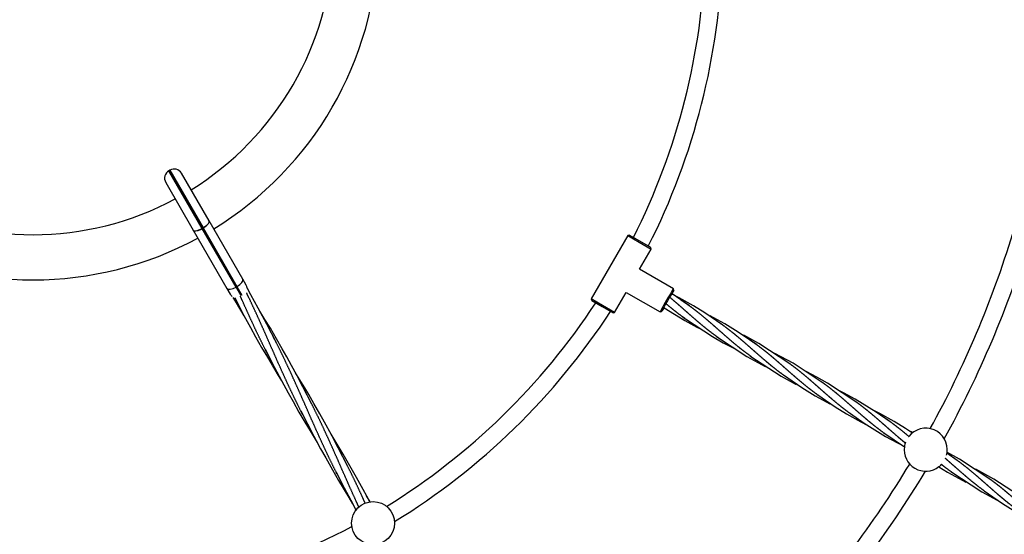
# Model space of a CAD drawing. Units: millimetres. Extents: x -19647 to -12621, y -446981 to -440562.
# Drawn here: x -16554 to -15639, y -444644 to -444165 of the extents above; entities that cross this region are included whole.
import ezdxf

# ---------------------------------------------------------------- set-up
doc = ezdxf.new("R2010")
doc.units = ezdxf.units.MM
doc.linetypes.add('0.50mmSolid', pattern=[0])
doc.layers.add('Base', color=172, linetype='0.50mmSolid', lineweight=0)

msp = doc.modelspace()

# ---------------------------------------------------------------- linework, layer by layer
at = {"layer": 'Base', "color": 7, "linetype": '0.50mmSolid', "lineweight": 25}
for p, q in [((-16414.83, -444305.33), (-16415.69, -444305.83)), ((-16384.72, -444359.47), (-16415.69, -444305.83)), ((-16414.83, -444305.33), (-16383.85, -444358.97)), ((-16378.32, -444352.56), (-16403.9, -444308.25)), ((-16418.62, -444316.75), (-16393.04, -444361.06)), ((-16383.85, -444358.97), (-16384.72, -444359.47)), ((-16383.8, -444359.07), (-16384.66, -444359.57)), ((-16383.85, -444358.97), (-16383.8, -444359.07)), ((-16383.8, -444359.07), (-16352.37, -444413.51)), ((-16346.99, -444406.83), (-16378.32, -444352.56)), ((-16393.04, -444361.06), (-16361.71, -444415.33)), ((-16384.66, -444359.57), (-16384.72, -444359.47)), ((-16353.23, -444414.01), (-16384.66, -444359.57)), ((-15989.05, -444366.22), (-16023.05, -444425.11)), ((-15987.69, -444365.85), (-15989.05, -444366.22)), ((-15989.05, -444366.22), (-15978.49, -444372.32)), ((-15977.97, -444371.46), (-15987.69, -444365.85)), ((-15978.49, -444372.32), (-15967.4, -444378.72)), ((-15967.77, -444377.35), (-15977.97, -444371.46)), ((-15967.4, -444378.72), (-15967.77, -444377.35)), ((-15978.15, -444397.34), (-15967.4, -444378.72)), ((-15946.55, -444415.58), (-15978.15, -444397.34)), ((-16352.37, -444413.51), (-16353.23, -444414.01)), ((-16348.56, -444422.11), (-16353.23, -444414.01)), ((-16352.37, -444413.51), (-16347.77, -444421.47)), ((-16343.91, -444412.16), (-16346.99, -444406.83)), ((-16361.71, -444415.33), (-16358.63, -444420.66)), ((-16001.4, -444437.61), (-15990.65, -444418.99)), ((-15990.65, -444418.99), (-15959.05, -444437.23)), ((-15946.18, -444416.95), (-15946.55, -444415.59)), ((-16012.49, -444431.21), (-16023.05, -444425.11)), ((-16023.05, -444425.11), (-16022.69, -444426.47)), ((-16022.69, -444426.47), (-16012.97, -444432.08)), ((-16012.97, -444432.08), (-16002.77, -444437.97)), ((-16001.4, -444437.61), (-16012.49, -444431.21)), ((-16002.77, -444437.97), (-16001.4, -444437.61)), ((-15959.05, -444437.23), (-15957.68, -444436.87))]:
    msp.add_line(p, q, dxfattribs=at)
for points in [[(-16383.85, -444358.97), (-16382.43, -444358.08), (-16380.44, -444356.53), (-16379, -444354.98), (-16378.26, -444353.61), (-16378.3, -444352.59), (-16378.32, -444352.56)], [(-16383.8, -444359.07), (-16382.37, -444358.17), (-16380.39, -444356.61), (-16378.96, -444355.04), (-16378.24, -444353.65), (-16378.3, -444352.6), (-16378.32, -444352.56)], [(-16393.04, -444361.06), (-16393.02, -444361.09), (-16392.16, -444361.64), (-16390.61, -444361.68), (-16388.55, -444361.2), (-16386.21, -444360.26), (-16384.72, -444359.47)], [(-16393.04, -444361.06), (-16393.02, -444361.1), (-16392.14, -444361.67), (-16390.57, -444361.75), (-16388.5, -444361.29), (-16386.15, -444360.36), (-16384.66, -444359.57)], [(-16315.76, -444465.91), (-16324.68, -444448.56), (-16332.61, -444433.59), (-16339.35, -444421.3), (-16342.96, -444414.86)], [(-15931.85, -444431.57), (-15947.98, -444420.47)], [(-15900.74, -444449.53), (-15917.48, -444438.03), (-15928.17, -444431.41), (-15941.27, -444424.11), (-15947.97, -444420.7)], [(-16356.14, -444423.89), (-16354.15, -444427.25), (-16345.87, -444440.92)], [(-16354.5, -444423.85), (-16351.79, -444429.09), (-16345.88, -444440.39), (-16339.74, -444451.78), (-16335.05, -444460.29), (-16329.48, -444470.15), (-16324.11, -444479.39), (-16319.7, -444486.83), (-16314.89, -444494.78), (-16310.97, -444501.16)], [(-16282.77, -444523.06), (-16291.14, -444506.74), (-16296.75, -444496.07), (-16301.62, -444487.04), (-16306.1, -444478.9), (-16310.31, -444471.4), (-16315.63, -444462.16), (-16321.36, -444452.43), (-16326.37, -444444.12), (-16330.99, -444436.62)], [(-15955.27, -444433.5), (-15936.12, -444445.26), (-15924.98, -444451.24), (-15920.78, -444453.35)], [(-15869.61, -444467.5), (-15886.49, -444455.91), (-15899.06, -444448.2), (-15912.6, -444440.81)], [(-15937.85, -444441.96), (-15935.36, -444443.74)], [(-15935.36, -444443.74), (-15910.25, -444460.19), (-15900.37, -444465.78), (-15891.09, -444470.61), (-15889.47, -444471.41)], [(-15838.5, -444485.46), (-15867.24, -444466.57), (-15881.32, -444458.85)], [(-15906.74, -444459.92), (-15878.45, -444478.56), (-15861.48, -444487.81)], [(-16326.15, -444471.91), (-16317.46, -444488.83), (-16311.07, -444500.94), (-16304.76, -444512.55), (-16300.26, -444520.63), (-16294.74, -444530.32), (-16289.17, -444539.84), (-16284.5, -444547.64), (-16277.73, -444558.7)], [(-15875.61, -444477.89), (-15846.6, -444496.95), (-15832.56, -444504.66)], [(-15807.4, -444503.41), (-15835.44, -444484.94), (-15852.37, -444475.72)], [(-16249.77, -444580.2), (-16258.25, -444563.7), (-16264.63, -444551.59), (-16271.04, -444539.79), (-16275.44, -444531.88), (-16280.89, -444522.32), (-16285.7, -444514.07), (-16289.4, -444507.84), (-16294.57, -444499.33), (-16297.91, -444493.9)], [(-15844.5, -444495.85), (-15827.43, -444507.57), (-15814.82, -444515.31), (-15801.3, -444522.7)], [(-15776.27, -444521.39), (-15803.61, -444503.32), (-15813.43, -444497.77), (-15823.21, -444492.7)], [(-15813.4, -444513.81), (-15796.46, -444525.44), (-15785.72, -444532.09), (-15772.49, -444539.46), (-15766.64, -444542.46)], [(-15745.16, -444539.35), (-15758.21, -444530.28), (-15777.69, -444518.28), (-15788.77, -444512.34), (-15793.03, -444510.2)], [(-16293.16, -444529.06), (-16286.93, -444541.2), (-16280.9, -444552.77), (-16274.61, -444564.5), (-16269.93, -444573.02), (-16263.74, -444584.01), (-16257.95, -444593.98), (-16252.76, -444602.72), (-16248.39, -444609.92), (-16244.87, -444615.63)], [(-15782.27, -444531.78), (-15769.32, -444540.79), (-15749.55, -444552.98), (-15738.48, -444558.93), (-15734.16, -444561.1)], [(-15724.59, -444549.93), (-15730.97, -444545.7), (-15741.6, -444539.12), (-15754.9, -444531.73), (-15760.35, -444528.94)], [(-16228.84, -444614), (-16230.24, -444611.36), (-16236.54, -444599.67), (-16241.23, -444591.2), (-16247.43, -444580.27), (-16253.69, -444569.55), (-16259.33, -444560.15), (-16264.93, -444551.03)], [(-15751.16, -444549.75), (-15732.07, -444562.76)], [(-15724.18, -444549.49), (-15725.98, -444548.56)], [(-15682.92, -444575.29), (-15692.7, -444568.42)], [(-15651.81, -444593.25), (-15680.72, -444574.26), (-15692.44, -444567.78)], [(-16260.16, -444586.2), (-16252.73, -444600.69), (-16246.61, -444612.36), (-16241.47, -444621.93)], [(-15700.14, -444581.24), (-15691.94, -444586.24), (-15674.88, -444595.55)], [(-15688.92, -444585.68), (-15660.09, -444604.64), (-15645.94, -444612.41)], [(-15620.71, -444611.2), (-15648.92, -444592.62), (-15665.77, -444583.46)], [(-15657.81, -444603.64), (-15640.89, -444615.26), (-15628.3, -444622.99), (-15612.58, -444631.52)], [(-16228.44, -444613.85), (-16231.96, -444608.14)]]:
    msp.add_lwpolyline(points, dxfattribs=at)
msp.add_circle((-16225.85, -444633.65), 20, dxfattribs=at)
for centre, radius, start, end in [((-16541.85, -444086.32), 279, 301.74584, 358.25416), ((-16541.85, -444086.32), 321, 301.51736, 358.48264), ((-16541.85, -444086.32), 625, 333.21024, 358.29198), ((-16541.85, -444086.32), 641, 333.13003, 358.39215), ((-16411.69, -444312.75), 8, 120, 210), ((-16410.83, -444312.25), 8, 30, 120), ((-16541.85, -444086.32), 279, 241.74584, 298.25416), ((-16541.85, -444086.32), 952, 331.14467, 343.02172), ((-16541.85, -444086.32), 321, 241.51736, 298.48264), ((-16541.85, -444086.32), 968, 331.03055, 343.05086), ((-16350.83, -444416.16), 8, 9.33197, 30), ((-16351.7, -444416.66), 8, 210, 231.18032), ((-16350.83, -444416.16), 8, 7.34594, 9.33197), ((-16541.85, -444086.32), 625, 301.70802, 326.78976), ((-16541.85, -444086.32), 641, 301.60785, 326.86997), ((-15712.19, -444565.32), 20, 351.58879, 142.30666), ((-15712.19, -444565.32), 20, 159.21599, 171.7439), ((-15712.19, -444565.32), 20, 171.7439, 307.98767), ((-15712.19, -444565.32), 20, 345.37327, 351.58879), ((-16541.85, -444086.32), 952, 317.10639, 328.85533), ((-15712.19, -444565.32), 20, 307.98768, 317.95378), ((-16541.85, -444086.32), 968, 317.07512, 328.96945), ((-16541.85, -444086.32), 625, 273.21024, 298.29198)]:
    msp.add_arc(centre, radius, start, end, dxfattribs=at)
for centre, major_axis, ratio, start_param, end_param in [((-16354.78, -444411.33), (-6.93, -4), 0.387067, 0, 1.570796), ((-16353.91, -444410.83), (-6.93, -4), 0.387067, 1.570796, 3.141593), ((-15952.8, -444426.41), (-6.25, -10.83), 0.024432, 3.141589, 4.712389), ((-15951.94, -444426.91), (-5.75, -9.96), 0.024432, 3.117151, 4.712389), ((-15951.94, -444426.91), (-5.75, -9.96), 0.024432, 2.259632, 3.117151), ((-15952.8, -444426.41), (-6.25, -10.83), 0.024432, 3.117151, 3.141589), ((-15952.8, -444426.41), (-6.25, -10.83), 0.024432, 4.712389, 6.283185), ((-15951.94, -444426.91), (-5.75, -9.96), 0.024432, 4.712389, 6.307627), ((-15952.8, -444426.41), (-6.25, -10.83), 0.024432, 0, 0.024442), ((-15951.94, -444426.91), (-5.75, -9.96), 0.024432, 0.024442, 0.872003)]:
    msp.add_ellipse(centre, major_axis=major_axis, ratio=ratio, start_param=start_param, end_param=end_param, dxfattribs=at)
for points, weights, knots in [([(-16323.12, -444477.82), (-16324.64, -444474.89), (-16326.13, -444471.96), (-16329.86, -444464.58), (-16333.43, -444457.1), (-16337, -444449.63), (-16340.45, -444442.08), (-16343.89, -444434.54), (-16347.26, -444426.95), (-16348.2, -444424.82), (-16349.15, -444422.67)], [0.995899341715, 0.996592344006, 1, 0.991444861374, 1, 0.991444861374, 1, 0.991444861374, 1, 0.997584996282, 0.996533440478], [0.82780115, 0.82780115, 0.82780115, 0.83333333, 0.83333333, 0.84722222, 0.84722222, 0.86111111, 0.86111111, 0.875, 0.875, 0.87892065, 0.87892065, 0.87892065]), ([(-16291.14, -444533), (-16292.15, -444531.05), (-16293.13, -444529.11), (-16296.87, -444521.73), (-16300.44, -444514.25), (-16304.01, -444506.78), (-16307.45, -444499.23), (-16310.9, -444491.68), (-16314.26, -444484.1), (-16317.62, -444476.51), (-16320.96, -444468.91), (-16324.29, -444461.31), (-16327.65, -444453.73), (-16331.01, -444446.15), (-16334.45, -444438.62), (-16337.88, -444431.09), (-16341.45, -444423.63), (-16342.46, -444421.5), (-16343.5, -444419.36)], [0.996667390061, 0.997732935405, 1, 0.991444861374, 1, 0.991444861374, 1, 0.991444861374, 1, 0.991444861374, 1, 0.991444861374, 1, 0.991444861374, 1, 0.991444861374, 1, 0.997541817092, 0.996496273645], [0.7740973, 0.7740973, 0.7740973, 0.7777778, 0.7777778, 0.7916667, 0.7916667, 0.8055556, 0.8055556, 0.8194444, 0.8194444, 0.8333333, 0.8333333, 0.8472222, 0.8472222, 0.8611111, 0.8611111, 0.875, 0.875, 0.8789908, 0.8789908, 0.8789908]), ([(-15935.87, -444443.37), (-15936.83, -444442.69), (-15937.78, -444442.01), (-15942.2, -444438.83), (-15946.47, -444435.42), (-15950.07, -444432.54), (-15953.63, -444429.53)], [0.995813099805, 0.997325606028, 1, 0.987688340595, 1, 0.989602172311, 0.996767341956], [0.82971293, 0.82971293, 0.82971293, 0.83333333, 0.83333333, 0.85, 0.85, 0.86407585, 0.86407585, 0.86407585]), ([(-15905.03, -444461.14), (-15907.35, -444459.51), (-15909.59, -444457.83), (-15913.96, -444454.56), (-15918.19, -444451.09), (-15922.43, -444447.62), (-15926.58, -444444.02), (-15930.74, -444440.41), (-15934.86, -444436.77), (-15938.97, -444433.12), (-15943.11, -444429.53), (-15946.6, -444426.5), (-15950.16, -444423.55)], [0.993852070478, 0.993623643287, 1, 0.987688340595, 1, 0.987688340595, 1, 0.987688340595, 1, 0.987688340595, 1, 0.989602172311, 0.996767341956], [0.77470147, 0.77470147, 0.77470147, 0.78333333, 0.78333333, 0.8, 0.8, 0.81666667, 0.81666667, 0.83333333, 0.83333333, 0.85, 0.85, 0.86407585, 0.86407585, 0.86407585]), ([(-15874.6, -444478.61), (-15878.05, -444476.17), (-15881.37, -444473.59), (-15885.69, -444470.25), (-15889.89, -444466.73), (-15894.1, -444463.2), (-15898.23, -444459.57), (-15902.37, -444455.95), (-15906.49, -444452.31), (-15910.61, -444448.67), (-15914.76, -444445.11), (-15918.92, -444441.56), (-15923.17, -444438.16), (-15927.41, -444434.77), (-15931.78, -444431.61), (-15935.92, -444428.63), (-15940.21, -444425.88)], [0.995674691695, 0.990487329821, 1, 0.987688340595, 1, 0.987688340595, 1, 0.987688340595, 1, 0.987688340595, 1, 0.987688340595, 1, 0.987688340595, 1, 0.988343949935, 0.99875860515], [0.7204557, 0.7204557, 0.7204557, 0.7333333, 0.7333333, 0.75, 0.75, 0.7666667, 0.7666667, 0.7833333, 0.7833333, 0.8, 0.8, 0.8166667, 0.8166667, 0.8333333, 0.8333333, 0.8491125, 0.8491125, 0.8491125]), ([(-15844.47, -444495.88), (-15848.87, -444492.71), (-15853.12, -444489.31), (-15857.4, -444485.9), (-15861.57, -444482.33), (-15865.75, -444478.76), (-15869.87, -444475.12), (-15874, -444471.48), (-15878.12, -444467.86), (-15882.25, -444464.24), (-15886.43, -444460.73), (-15890.61, -444457.22), (-15894.89, -444453.89), (-15899.18, -444450.57), (-15903.6, -444447.51), (-15904.4, -444446.95), (-15905.21, -444446.4)], [0.999907944219, 0.987734541863, 1, 0.987688340595, 1, 0.987688340595, 1, 0.987688340595, 1, 0.987688340595, 1, 0.987688340595, 1, 0.987688340595, 1, 0.997756678312, 0.996330873098], [0.6667292, 0.6667292, 0.6667292, 0.6833333, 0.6833333, 0.7, 0.7, 0.7166667, 0.7166667, 0.7333333, 0.7333333, 0.75, 0.75, 0.7666667, 0.7666667, 0.7833333, 0.7833333, 0.7863702, 0.7863702, 0.7863702]), ([(-16259.15, -444588.2), (-16259.65, -444587.23), (-16260.14, -444586.26), (-16263.87, -444578.88), (-16267.44, -444571.4), (-16271.01, -444563.92), (-16274.46, -444556.38), (-16277.9, -444548.83), (-16281.27, -444541.25), (-16284.63, -444533.66), (-16287.96, -444526.06), (-16291.3, -444518.46), (-16294.66, -444510.88), (-16298.02, -444503.3), (-16301.45, -444495.77), (-16304.89, -444488.23), (-16308.45, -444480.78), (-16312.01, -444473.32), (-16315.73, -444465.96), (-16317.28, -444462.9), (-16318.88, -444459.82)], [0.998039982102, 0.998870999697, 1, 0.991444861374, 1, 0.991444861374, 1, 0.991444861374, 1, 0.991444861374, 1, 0.991444861374, 1, 0.991444861374, 1, 0.991444861374, 1, 0.991444861374, 1, 0.996418461493, 0.995835686334], [0.7203893, 0.7203893, 0.7203893, 0.7222222, 0.7222222, 0.7361111, 0.7361111, 0.75, 0.75, 0.7638889, 0.7638889, 0.7777778, 0.7777778, 0.7916667, 0.7916667, 0.8055556, 0.8055556, 0.8194444, 0.8194444, 0.8333333, 0.8333333, 0.8391478, 0.8391478, 0.8391478]), ([(-15808.52, -444517.21), (-15812.45, -444514.56), (-15816.25, -444511.72), (-15820.61, -444508.45), (-15824.85, -444504.98), (-15829.08, -444501.51), (-15833.24, -444497.91), (-15837.39, -444494.31), (-15841.51, -444490.66), (-15845.63, -444487.02), (-15849.77, -444483.42), (-15853.9, -444479.83), (-15858.11, -444476.37), (-15862.32, -444472.92), (-15866.65, -444469.67), (-15870.98, -444466.43), (-15875.45, -444463.46), (-15876.03, -444463.07), (-15876.62, -444462.69)], [0.997231591738, 0.989277728629, 1, 0.987688340595, 1, 0.987688340595, 1, 0.987688340595, 1, 0.987688340595, 1, 0.987688340595, 1, 0.987688340595, 1, 0.987688340595, 1, 0.998391132152, 0.997202752829], [0.6021516, 0.6021516, 0.6021516, 0.6166667, 0.6166667, 0.6333333, 0.6333333, 0.65, 0.65, 0.6666667, 0.6666667, 0.6833333, 0.6833333, 0.7, 0.7, 0.7166667, 0.7166667, 0.7333333, 0.7333333, 0.7355113, 0.7355113, 0.7355113]), ([(-15777.13, -444535.36), (-15778.2, -444534.64), (-15779.24, -444533.92), (-15783.71, -444530.83), (-15788.03, -444527.49), (-15792.34, -444524.14), (-15796.55, -444520.62), (-15800.75, -444517.1), (-15804.89, -444513.47), (-15809.02, -444509.84), (-15813.14, -444506.2), (-15817.26, -444502.56), (-15821.42, -444499.01), (-15825.57, -444495.45), (-15829.82, -444492.06), (-15834.06, -444488.67), (-15838.44, -444485.51)], [0.995554535894, 0.997088969111, 1, 0.987688340595, 1, 0.987688340595, 1, 0.987688340595, 1, 0.987688340595, 1, 0.987688340595, 1, 0.987688340595, 1, 0.987688340595, 1], [0.5460592, 0.5460592, 0.5460592, 0.55, 0.55, 0.5666667, 0.5666667, 0.5833333, 0.5833333, 0.6, 0.6, 0.6166667, 0.6166667, 0.6333333, 0.6333333, 0.65, 0.65, 0.6666667, 0.6666667, 0.6666667]), ([(-15744.73, -444554.18), (-15747.96, -444552.05), (-15751.09, -444549.79), (-15755.5, -444546.61), (-15759.78, -444543.2), (-15764.05, -444539.79), (-15768.23, -444536.22), (-15772.4, -444532.66), (-15776.53, -444529.02), (-15780.65, -444525.37), (-15784.78, -444521.75), (-15788.9, -444518.13), (-15793.08, -444514.62), (-15797.26, -444511.11), (-15801.55, -444507.79), (-15805.11, -444505.03), (-15808.79, -444502.43)], [0.99493500796, 0.991252836494, 1, 0.987688340595, 1, 0.987688340595, 1, 0.987688340595, 1, 0.987688340595, 1, 0.987688340595, 1, 0.987688340595, 1, 0.989749662983, 0.996567603361], [0.4881587, 0.4881587, 0.4881587, 0.5, 0.5, 0.5166667, 0.5166667, 0.5333333, 0.5333333, 0.55, 0.55, 0.5666667, 0.5666667, 0.5833333, 0.5833333, 0.6, 0.6, 0.6138762, 0.6138762, 0.6138762]), ([(-16239.07, -444618.74), (-16240.28, -444616.13), (-16241.46, -444613.53), (-16244.91, -444605.98), (-16248.27, -444598.39), (-16251.63, -444590.81), (-16254.97, -444583.21), (-16258.3, -444575.61), (-16261.66, -444568.03), (-16265.02, -444560.45), (-16268.46, -444552.91), (-16271.89, -444545.38), (-16275.46, -444537.93), (-16279.02, -444530.47), (-16282.74, -444523.11), (-16284.4, -444519.82), (-16286.12, -444516.53)], [0.996126931357, 0.997037831635, 1, 0.991444861374, 1, 0.991444861374, 1, 0.991444861374, 1, 0.991444861374, 1, 0.991444861374, 1, 0.991444861374, 1, 0.996157854536, 0.995766753505], [0.6896355, 0.6896355, 0.6896355, 0.69444444, 0.69444444, 0.70833333, 0.70833333, 0.72222222, 0.72222222, 0.73611111, 0.73611111, 0.75, 0.75, 0.76388889, 0.76388889, 0.77777778, 0.77777778, 0.78401533, 0.78401533, 0.78401533]), ([(-15730.94, -444559.34), (-15731.22, -444559.11), (-15731.5, -444558.88), (-15735.74, -444555.41), (-15739.89, -444551.8), (-15744.04, -444548.2), (-15748.16, -444544.56), (-15752.28, -444540.91), (-15756.42, -444537.32), (-15760.56, -444533.72), (-15764.77, -444530.27), (-15768.98, -444526.81), (-15773.3, -444523.57), (-15775.33, -444522.05), (-15777.41, -444520.58)], [0.998466393375, 0.999178363593, 1, 0.987688340595, 1, 0.987688340595, 1, 0.987688340595, 1, 0.987688340595, 1, 0.987688340595, 1, 0.994206412869, 0.993865486625], [0.46555439, 0.46555439, 0.46555439, 0.46666667, 0.46666667, 0.48333333, 0.48333333, 0.5, 0.5, 0.51666667, 0.51666667, 0.53333333, 0.53333333, 0.55, 0.55, 0.55784295, 0.55784295, 0.55784295]), ([(-15727.83, -444553.11), (-15727.95, -444553.01), (-15728.07, -444552.9), (-15732.23, -444549.34), (-15736.47, -444545.95), (-15740.72, -444542.56), (-15745.09, -444539.4), (-15748.05, -444537.26), (-15751.11, -444535.23)], [0.99928860565, 0.999633385863, 1, 0.987688340595, 1, 0.987688340595, 1, 0.991632504881, 0.994638777061], [0.46617037, 0.46617037, 0.46617037, 0.46666667, 0.46666667, 0.48333333, 0.48333333, 0.5, 0.5, 0.51132733, 0.51132733, 0.51132733]), ([(-16233.08, -444615.31), (-16234.27, -444612.67), (-16235.46, -444610.06), (-16238.9, -444602.53), (-16242.46, -444595.08), (-16246.02, -444587.62), (-16249.74, -444580.26), (-16251.38, -444577.03), (-16253.06, -444573.8)], [0.99611506399, 0.997018392171, 1, 0.991444861374, 1, 0.991444861374, 1, 0.996229949631, 0.995782646071], [0.68960394, 0.68960394, 0.68960394, 0.69444444, 0.69444444, 0.70833333, 0.70833333, 0.72222222, 0.72222222, 0.72834273, 0.72834273, 0.72834273]), ([(-15657.78, -444603.66), (-15662.17, -444600.49), (-15666.43, -444597.1), (-15670.71, -444593.69), (-15674.88, -444590.12), (-15679.06, -444586.55), (-15683.18, -444582.91), (-15687.3, -444579.27), (-15691.43, -444575.65), (-15692.71, -444574.53), (-15694, -444573.41)], [0.999889149249, 0.98774401776, 1, 0.987688340595, 1, 0.987688340595, 1, 0.987688340595, 1, 0.996162001314, 0.994716894346], [0.33340871, 0.33340871, 0.33340871, 0.35, 0.35, 0.36666667, 0.36666667, 0.38333333, 0.38333333, 0.4, 0.4, 0.40519562, 0.40519562, 0.40519562]), ([(-15617.83, -444627.62), (-15619.27, -444626.7), (-15620.67, -444625.77), (-15625.19, -444622.77), (-15629.55, -444619.51), (-15633.92, -444616.24), (-15638.15, -444612.77), (-15642.39, -444609.3), (-15646.54, -444605.7), (-15650.7, -444602.09), (-15654.82, -444598.45), (-15658.93, -444594.8), (-15663.07, -444591.21), (-15667.21, -444587.62), (-15671.42, -444584.16), (-15675.63, -444580.7), (-15679.96, -444577.46), (-15684.28, -444574.22), (-15688.76, -444571.24), (-15689.54, -444570.73), (-15690.33, -444570.21)], [0.994705124043, 0.996146318129, 1, 0.987688340595, 1, 0.987688340595, 1, 0.987688340595, 1, 0.987688340595, 1, 0.987688340595, 1, 0.987688340595, 1, 0.987688340595, 1, 0.987688340595, 1, 0.997833098646, 0.996428963922], [0.2614498, 0.2614498, 0.2614498, 0.2666667, 0.2666667, 0.2833333, 0.2833333, 0.3, 0.3, 0.3166667, 0.3166667, 0.3333333, 0.3333333, 0.35, 0.35, 0.3666667, 0.3666667, 0.3833333, 0.3833333, 0.4, 0.4, 0.4029334, 0.4029334, 0.4029334]), ([(-15687.46, -444586.72), (-15691.13, -444584.12), (-15694.68, -444581.38), (-15696.26, -444580.16), (-15697.83, -444578.9)], [0.996414029327, 0.989866782393, 1, 0.995471485645, 0.994274356863], [0.38628236, 0.38628236, 0.38628236, 0.4, 0.4, 0.40613039, 0.40613039, 0.40613039]), ([(-15590.99, -444642.78), (-15591.77, -444642.24), (-15592.55, -444641.71), (-15597.02, -444638.61), (-15601.33, -444635.27), (-15605.65, -444631.93), (-15609.85, -444628.41), (-15614.06, -444624.88), (-15618.19, -444621.26), (-15622.33, -444617.63), (-15626.45, -444613.99), (-15630.57, -444610.35), (-15634.72, -444606.8), (-15638.88, -444603.24), (-15643.12, -444599.85), (-15647.37, -444596.45), (-15651.74, -444593.3)], [0.996437998265, 0.997840063595, 1, 0.987688340595, 1, 0.987688340595, 1, 0.987688340595, 1, 0.987688340595, 1, 0.987688340595, 1, 0.987688340595, 1, 0.987688340595, 1], [0.2137427, 0.2137427, 0.2137427, 0.2166667, 0.2166667, 0.2333333, 0.2333333, 0.25, 0.25, 0.2666667, 0.2666667, 0.2833333, 0.2833333, 0.3, 0.3, 0.3166667, 0.3166667, 0.3333333, 0.3333333, 0.3333333])]:
    msp.add_rational_spline(points, weights, degree=2, knots=knots, dxfattribs=at)

doc.saveas('drawing.dxf')
